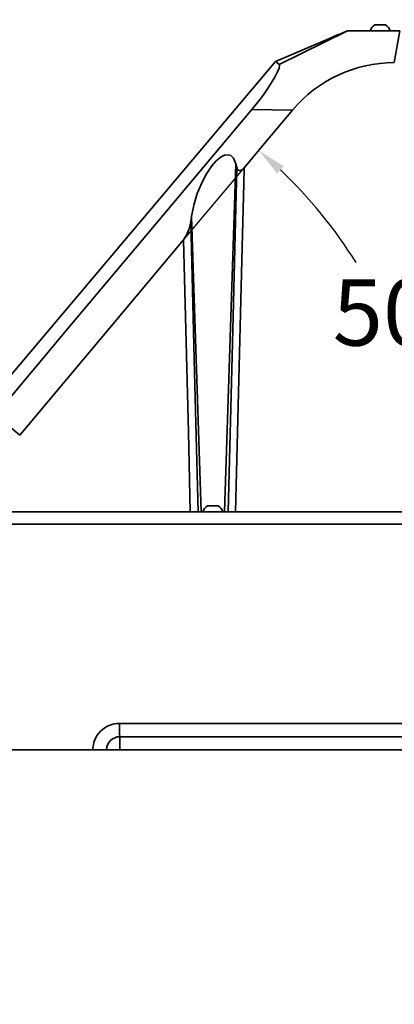
# Model space of a CAD drawing. Units: millimetres. Extents: x 368 to 1174, y 321 to 891.
# Drawn here: x 579 to 607, y 574 to 648 of the extents above; entities that cross this region are included whole.
import ezdxf

# ---------------------------------------------------------------- set-up
doc = ezdxf.new("R2010")
doc.units = ezdxf.units.MM
doc.layers.add('细实线_', color=7, linetype='Continuous')
doc.styles.add('SLDTEXTSTYLE0', font='TXT', dxfattribs={"width": 0.7})
doc.dimstyles.new('SLDDIMSTYLE0', dxfattribs={"dimtxt": 5, "dimasz": 5, "dimexe": 0, "dimexo": 0.0625, "dimgap": 1.25, "dimtad": 1, "dimlfac": 5, "dimrnd": 1e-09, "dimzin": 12, "dimdsep": 46, "dimtxsty": 'SLDTEXTSTYLE0', "dimsah": 1, "dimcen": 0.09, "dimadec": 0, "dimazin": 3, "dimtfac": 1, "dimtdec": 3, "dimtofl": 0, "dimtmove": 0, "dimatfit": 3, "dimfxl": 1, "dimfrac": 2, "dimtolj": 1, "dimtzin": 12, "dimarcsym": 0})
doc.dimstyles.new('SLDDIMSTYLE2', dxfattribs={"dimtxt": 5, "dimasz": 2.2, "dimexe": 0, "dimexo": 0.0625, "dimgap": 1.25, "dimtad": 0, "dimtih": 1, "dimtoh": 1, "dimlfac": 5, "dimrnd": 1e-09, "dimzin": 12, "dimdsep": 46, "dimtxsty": 'SLDTEXTSTYLE0', "dimsah": 1, "dimcen": 0, "dimadec": 0, "dimazin": 3, "dimtfac": 1, "dimtdec": 3, "dimtmove": 0, "dimatfit": 3, "dimfxl": 1, "dimfrac": 2, "dimtolj": 1, "dimtzin": 12, "dimarcsym": 0})

# ---------------------------------------------------------------- blocks, each defined once
blk = doc.blocks.new('*D87')
at = {"layer": 'Defpoints', "color": 0}
for p in [(767.449, 699.401), (542.149, 610.405), (767.449, 585.958)]:
    blk.add_point(p, dxfattribs=at)
at = {"layer": '细实线_', "color": 0, "lineweight": -2}
for p, q in [((542.149, 610.467), (542.149, 699.401)), ((547.149, 699.401), (762.449, 699.401)), ((767.449, 586.02), (767.449, 699.401))]:
    blk.add_line(p, q, dxfattribs=at)
at = {"layer": '细实线_', "color": 0}
for points in [[(547.149, 700.235), (547.149, 698.568), (542.149, 699.401)], [(762.449, 698.568), (762.449, 700.235), (767.449, 699.401)]]:
    blk.add_solid(points, dxfattribs=at)
at = {"layer": '细实线_', "color": 0, "insert": (654.799, 705.651), "char_height": 5, "attachment_point": 2, "style": 'SLDTEXTSTYLE0'}
blk.add_mtext('\\A1;1328', dxfattribs=at)
blk = doc.blocks.new('*D94')
at = {"layer": 'Defpoints', "color": 0}
for p in [(590.842, 631.83), (603.349, 630.876), (578.508, 617.131), (554.228, 611.345), (634.137, 611.345)]:
    blk.add_point(p, dxfattribs=at)
at = {"layer": '细实线_', "color": 0, "lineweight": -2}
blk.add_line((590.883, 631.878), (596.5, 638.573), dxfattribs=at)
for start, end in [(31.87868, 46.45307), (3.54693, 18.48849)]:
    blk.add_arc((573.653, 611.345), 35.544, start, end, dxfattribs=at)
at = {"layer": '细实线_', "color": 0}
for points in [[(598.385, 637.38), (597.896, 636.834), (596.5, 638.573)], [(608.762, 613.532), (609.495, 613.555), (609.196, 611.345)]]:
    blk.add_solid(points, dxfattribs=at)
at = {"layer": '细实线_', "color": 0, "insert": (602.075, 628.866), "char_height": 5, "attachment_point": 1, "style": 'SLDTEXTSTYLE0'}
blk.add_mtext('\\A1;50%%d', dxfattribs=at)
blk = doc.blocks.new('*D100')
at = {"layer": 'Defpoints', "color": 0}
for p in [(557.189, 682.805), (819.449, 682.805), (751.649, 530.404)]:
    blk.add_point(p, dxfattribs=at)
at = {"layer": '细实线_', "color": 0, "lineweight": -2}
for p, q in [((557.251, 682.805), (819.449, 682.805)), ((819.449, 535.404), (819.449, 677.805)), ((751.711, 530.404), (819.449, 530.404))]:
    blk.add_line(p, q, dxfattribs=at)
at = {"layer": '细实线_', "color": 0}
for points in [[(820.282, 677.805), (818.616, 677.805), (819.449, 682.805)], [(818.616, 535.404), (820.282, 535.404), (819.449, 530.404)]]:
    blk.add_solid(points, dxfattribs=at)
at = {"layer": '细实线_', "color": 0, "insert": (813.199, 606.604), "char_height": 5, "attachment_point": 2, "rotation": 90, "style": 'SLDTEXTSTYLE0'}
blk.add_mtext('\\A1;762', dxfattribs=at)

msp = doc.modelspace()

# ---------------------------------------------------------------- linework, layer by layer
at = {"color": 7, "linetype": 'Continuous', "lineweight": 35}
for p, q in [((597.76687955, 645.28235215), (603.18634843, 647.58455771)), ((603.08472251, 647.53448981), (603.18634843, 647.58455771)), ((603.18634843, 647.58455771), (607.12907647, 647.58455771)), ((605.248991, 648.0245592), (605.60896729, 648.0245592)), ((605.60896729, 648.0245592), (606.04899262, 648.0245592)), ((606.71097373, 645.18529194), (607.12907647, 647.58455771)), ((597.76687955, 645.28235215), (575.88749264, 619.32258027)), ((595.99618052, 641.66393298), (599.05054902, 641.61243456)), ((594.78800629, 637.56667393), (593.9275298, 611.34456414)), ((594.78800629, 637.56667393), (594.86271476, 637.27300185)), ((591.38983821, 633.22579878), (591.44072865, 633.58232993)), ((591.44072865, 633.58232993), (592.1704564, 611.34456414)), ((554.22808264, 611.34456414), (634.13723444, 611.34456414)), ((592.64898633, 611.78455966), (593.12148427, 611.78455966)), ((592.75545214, 611.7858054), (592.76031588, 611.78455966)), ((593.12148427, 611.78455966), (593.44898795, 611.78455966)), ((593.33765839, 611.78455966), (593.34252213, 611.7858054)), ((554.22711705, 610.40456313), (634.1359887, 610.40456313)), ((586.01409529, 595.40455955), (617.3419926, 595.40455955)), ((614.8323748, 594.4045605), (586.04785536, 594.4045605)), ((586.04898785, 593.40456146), (586.04898785, 594.4045605)), ((584.01524161, 593.40456146), (577.21523379, 593.40456146)), ((585.0484166, 593.40456146), (584.01524161, 593.40456146)), ((585.04898881, 593.40456146), (585.0484166, 593.40456146)), ((586.04898785, 593.40456146), (585.04898881, 593.40456146)), ((613.31825589, 593.40456146), (586.04898785, 593.40456146))]:
    msp.add_line(p, q, dxfattribs=at)
at = {"color": 8, "linetype": 'Continuous', "lineweight": 35}
msp.add_line((598.04311131, 645.05064505), (603.08472251, 647.53448981), dxfattribs=at)
at = {"color": 7, "linetype": 'Continuous', "lineweight": 35, "flags": 128}
for points in [[(602.50923966, 647.29691761), (602.21282576, 647.17094916), (601.83186864, 647.00890797), (601.36641597, 646.81075829), (600.81647967, 646.57648819), (599.95180701, 646.20792883), (598.93678759, 645.77527064), (597.77120684, 645.27871626)], [(595.99618052, 641.66393298), (596.44379948, 642.21680182), (596.85792063, 642.76509303), (597.21557234, 643.27896851), (597.51822089, 643.75363606), (597.74833058, 644.15239113), (597.92065953, 644.49214953), (598.03223942, 644.77051514), (598.07081555, 644.95908039), (598.04311131, 645.05064505)], [(597.78623913, 645.26610392), (597.85365199, 645.20957487), (598.04311131, 645.05064505)], [(576.68419217, 618.65443009), (582.41008853, 625.47534722), (588.13503121, 632.29656237), (595.99618052, 641.66393298)], [(595.40756081, 637.27090376), (597.44762515, 639.70215338), (599.05054902, 641.61243456)], [(591.44072865, 633.58232993), (591.61178206, 634.45283192), (591.87724923, 635.32767313), (592.23600959, 636.18930596), (592.56912802, 636.81603688), (592.97364091, 637.41091507), (593.29641198, 637.77658957), (593.67281531, 638.0808236), (593.93736457, 638.20623177), (594.20134162, 638.2389428), (594.39972972, 638.17886132), (594.60039471, 637.99648302), (594.78800629, 637.56667393)], [(594.20166348, 611.34456414), (594.52565049, 624.04629606), (594.86271476, 637.27300185)], [(595.40756081, 637.27090376), (595.37694787, 636.07190865), (595.25446032, 631.27594012), (594.99981736, 621.31025809), (594.74498366, 611.34456414)], [(594.86271476, 637.27300185), (594.91798018, 637.13777083), (594.97696494, 637.07468527), (595.03985976, 637.04842347), (595.11543845, 637.05112952), (595.18617724, 637.077892), (595.29565905, 637.1549012), (595.40756081, 637.27090376)], [(591.38983821, 633.22579878), (591.67535638, 621.83047551), (591.93786715, 611.34456414)], [(578.5078678, 617.13062542), (585.41506861, 625.36230701), (590.84236954, 631.83032292)], [(591.35418271, 611.34456414), (591.32424926, 612.54352349), (591.2044916, 617.33936685), (590.84236954, 631.83032292)], [(578.5078678, 617.13062542), (577.59592866, 617.89256948), (576.68406104, 618.65453738)]]:
    msp.add_lwpolyline(points, dxfattribs=at)
at = {"color": 7, "linetype": 'Continuous', "lineweight": 35}
for centre, radius, start, end in [((605.64898919, 647.330016), 0.80149447, 119.9383384555, 161.4828478195), ((605.64898919, 647.330016), 0.80149447, 18.5171521805, 60.0616615445), ((606.71364148, 635.18093392), 10.00435838, 90.0152784353, 139.9938465642), ((588.34296605, 633.61600948), 3.07175753, 324.4562759502, 352.7018987424), ((593.04898919, 611.090016), 0.80149447, 119.9383384555, 161.4828478195), ((593.04898919, 611.090016), 0.80149447, 18.5171521805, 60.0616615445), ((586.01465263, 593.40514852), 1.9994111, 90.0159711452, 180.0168231758), ((593.44729212, 595.15493565), 7.43738712, 178.0765983271, 185.7905557652), ((586.04813572, 593.40484138), 0.99971916, 90.0160678786, 180.0160430358), ((586.04898919, 593.40456145), 1, 90, 180)]:
    msp.add_arc(centre, radius, start, end, dxfattribs=at)

# ---------------------------------------------------------------- dimensions: what is measured, and where the dimension line sits
at = {"layer": '细实线_'}
dim = msp.add_linear_dim(base=(767.44898919, 699.40135896), p1=(542.14898919, 610.40456145), p2=(767.44898919, 585.95757941), text='1328', dimstyle='SLDDIMSTYLE0', override={"dimgap": 1.25, "dimlfac": 5, "dimtxsty": 'SLDTEXTSTYLE0', "dimtol": 0, "dimlim": 0}, dxfattribs=at)
dim.commit()
dim.dimension.update_dxf_attribs({"geometry": '*D87', "text_midpoint": (654.79898919, 699.40135896), "dimtype": 160})
dim = msp.add_linear_dim(base=(819.44898919, 682.80456145), p1=(751.64898919, 530.40393608), p2=(557.18898919, 682.80456145), angle=90, dimstyle='SLDDIMSTYLE0', override={"dimgap": 1.25, "dimlfac": 5, "dimtol": 0, "dimlim": 0}, dxfattribs=at)
dim.commit()
dim.dimension.update_dxf_attribs({"geometry": '*D100', "text_midpoint": (819.44898919, 606.60424877), "dimtype": 160})
dim = msp.add_angular_dim_2l(base=(603.34906524, 630.87611509), line1=((590.8423706, 631.83031704), (578.50786309, 617.13062341)), line2=((634.13723181, 611.34456145), (554.22808385, 611.34456145)), dimstyle='SLDDIMSTYLE2', dxfattribs=at)
dim.commit()
dim.dimension.update_dxf_attribs({"geometry": '*D94', "text_midpoint": (605.86626552, 626.36595615), "dimtype": 162})

doc.saveas('drawing.dxf')
